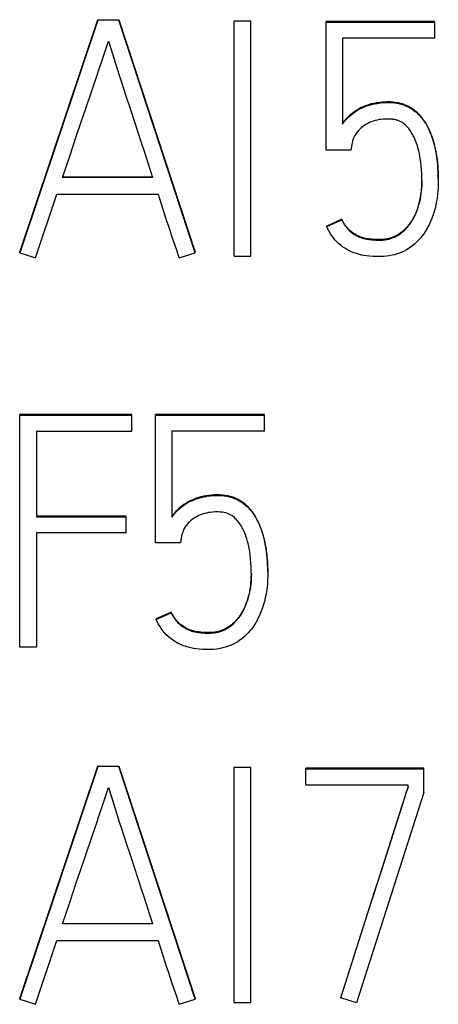
# Model space of a CAD drawing. Extents: x 0 to 420, y 0 to 297.
# Drawn here: x 129 to 131, y 177 to 182 of the extents above; entities that cross this region are included whole.
import ezdxf

# ---------------------------------------------------------------- set-up
doc = ezdxf.new("R2010")
doc.units = 0
doc.header["$LTSCALE"] = 0.605
doc.layers.add('10000_FRONT', color=7, linetype='CONTINUOUS')

msp = doc.modelspace()

# ---------------------------------------------------------------- linework, layer by layer
at = {"layer": '10000_FRONT', "color": 7, "linetype": 'CONTINUOUS'}
for p, q in [((128.6776, 180.6572), (129.0753, 181.8401)), ((129.0753, 181.8373), (129.0753, 181.8401)), ((129.0753, 181.8401), (129.1819, 181.8401)), ((129.1819, 181.8373), (129.1819, 181.8401)), ((129.1819, 181.8401), (129.5697, 180.6572)), ((129.0753, 181.8373), (128.6776, 180.6543)), ((129.1819, 181.8373), (129.0753, 181.8373)), ((129.5697, 180.6543), (129.1819, 181.8373)), ((129.7694, 180.636), (129.7694, 181.8351)), ((129.7694, 181.8351), (129.8526, 181.8351)), ((129.8526, 181.8323), (129.7694, 181.8323)), ((129.8526, 180.636), (129.8526, 181.8351)), ((130.2359, 181.1768), (130.2359, 181.8308)), ((130.7901, 181.8308), (130.2359, 181.8308)), ((130.2359, 181.8279), (130.7901, 181.8279)), ((130.7901, 181.7457), (130.7901, 181.8308)), ((130.3191, 181.7457), (130.3191, 181.3084)), ((130.7901, 181.7457), (130.3191, 181.7457)), ((129.0999, 181.6439), (129.1286, 181.7308)), ((129.1286, 181.7308), (129.1424, 181.6882)), ((129.1424, 181.6882), (129.1565, 181.644)), ((129.0768, 181.5745), (129.0999, 181.6439)), ((129.1565, 181.644), (129.1843, 181.5572)), ((129.0474, 181.4878), (129.071, 181.5571)), ((129.071, 181.5571), (129.0768, 181.5745)), ((129.1843, 181.5572), (129.1955, 181.5225)), ((129.012, 181.3839), (129.0474, 181.4878)), ((129.1955, 181.5225), (129.218, 181.4531)), ((129.218, 181.4531), (129.2406, 181.3838)), ((130.4054, 181.3875), (130.396, 181.3821)), ((130.4151, 181.3925), (130.4054, 181.3875)), ((130.4074, 181.3857), (130.4196, 181.3917)), ((130.4252, 181.3971), (130.4151, 181.3925)), ((130.4196, 181.3917), (130.4324, 181.3972)), ((130.4357, 181.4014), (130.4252, 181.3971)), ((130.4324, 181.3972), (130.443, 181.4012)), ((130.4435, 181.4042), (130.4357, 181.4014)), ((130.443, 181.4012), (130.4569, 181.4056)), ((130.4547, 181.4078), (130.4435, 181.4042)), ((130.4662, 181.4111), (130.4547, 181.4078)), ((130.4569, 181.4056), (130.4683, 181.4087)), ((130.4689, 181.4117), (130.4662, 181.4111)), ((130.4683, 181.4087), (130.4831, 181.412)), ((130.4808, 181.4144), (130.4689, 181.4117)), ((130.4929, 181.4167), (130.4808, 181.4144)), ((130.4831, 181.412), (130.4939, 181.414)), ((130.4946, 181.4169), (130.4929, 181.4167)), ((130.4939, 181.414), (130.4968, 181.4144)), ((130.5076, 181.4188), (130.4946, 181.4169)), ((130.4968, 181.4144), (130.5137, 181.4166)), ((130.521, 181.4202), (130.5076, 181.4188)), ((130.5137, 181.4166), (130.53, 181.418)), ((130.534, 181.4211), (130.521, 181.4202)), ((130.53, 181.418), (130.5458, 181.4187)), ((130.5467, 181.4215), (130.534, 181.4211)), ((130.5458, 181.4187), (130.5575, 181.4186)), ((130.5492, 181.4216), (130.5467, 181.4215)), ((130.5613, 181.4214), (130.5492, 181.4216)), ((130.5575, 181.4186), (130.5721, 181.418)), ((130.5731, 181.4208), (130.5613, 181.4214)), ((130.5721, 181.418), (130.5845, 181.4168)), ((130.577, 181.4204), (130.5731, 181.4208)), ((130.5883, 181.4192), (130.577, 181.4204)), ((130.5845, 181.4168), (130.5982, 181.4148)), ((130.5992, 181.4175), (130.5883, 181.4192)), ((130.5982, 181.4148), (130.5995, 181.4146)), ((130.6054, 181.4163), (130.5992, 181.4175)), ((130.5995, 181.4146), (130.6116, 181.412)), ((130.6151, 181.4139), (130.6054, 181.4163)), ((130.6116, 181.412), (130.6236, 181.4086)), ((130.6247, 181.4111), (130.6151, 181.4139)), ((130.6236, 181.4086), (130.6353, 181.4046)), ((130.6342, 181.4079), (130.6247, 181.4111)), ((130.6402, 181.4055), (130.6342, 181.4079)), ((130.6353, 181.4046), (130.6368, 181.404)), ((130.6368, 181.404), (130.6482, 181.3991)), ((130.6494, 181.4015), (130.6402, 181.4055)), ((130.6482, 181.3991), (130.6509, 181.3979)), ((130.6551, 181.3987), (130.6494, 181.4015)), ((130.6509, 181.3979), (130.662, 181.3921)), ((130.6638, 181.3939), (130.6551, 181.3987)), ((130.662, 181.3921), (130.6725, 181.3858)), ((130.6723, 181.3887), (130.6638, 181.3939)), ((130.6779, 181.385), (130.6723, 181.3887)), ((128.9886, 181.3146), (129.012, 181.3839)), ((129.2406, 181.3838), (129.2973, 181.2105)), ((130.3357, 181.3294), (130.345, 181.3394)), ((130.3471, 181.3443), (130.3395, 181.3365)), ((130.345, 181.3394), (130.3536, 181.3477)), ((130.3538, 181.3507), (130.3471, 181.3443)), ((130.3536, 181.3477), (130.3642, 181.3568)), ((130.3622, 181.358), (130.3538, 181.3507)), ((130.371, 181.3651), (130.3622, 181.358)), ((130.3642, 181.3568), (130.3738, 181.3644)), ((130.3803, 181.3719), (130.371, 181.3651)), ((130.3738, 181.3644), (130.3855, 181.3726)), ((130.39, 181.3784), (130.3803, 181.3719)), ((130.3855, 181.3726), (130.3957, 181.3791)), ((130.396, 181.3821), (130.39, 181.3784)), ((130.3957, 181.3791), (130.4074, 181.3857)), ((130.6725, 181.3858), (130.6826, 181.3788)), ((130.6859, 181.3792), (130.6779, 181.385)), ((130.6826, 181.3788), (130.6923, 181.3712)), ((130.6935, 181.373), (130.6859, 181.3792)), ((130.6923, 181.3712), (130.7016, 181.3628)), ((130.7011, 181.3662), (130.6935, 181.373)), ((130.7085, 181.3589), (130.7011, 181.3662)), ((130.7016, 181.3628), (130.7108, 181.3536)), ((130.7157, 181.3511), (130.7085, 181.3589)), ((130.7108, 181.3536), (130.7114, 181.353)), ((130.7114, 181.353), (130.7202, 181.343)), ((130.7226, 181.3429), (130.7157, 181.3511)), ((130.7202, 181.343), (130.7282, 181.3329)), ((130.729, 181.3346), (130.7226, 181.3429)), ((128.9653, 181.2452), (128.9886, 181.3146)), ((130.3255, 181.3199), (130.3191, 181.3112)), ((130.3191, 181.3084), (130.3271, 181.3191)), ((130.3323, 181.3283), (130.3255, 181.3199)), ((130.3271, 181.3191), (130.3357, 181.3294)), ((130.3395, 181.3365), (130.3323, 181.3283)), ((130.414, 181.2893), (130.407, 181.2828)), ((130.4214, 181.2954), (130.414, 181.2893)), ((130.4294, 181.3012), (130.4214, 181.2954)), ((130.4378, 181.3066), (130.4294, 181.3012)), ((130.4388, 181.3072), (130.4378, 181.3066)), ((130.4478, 181.3122), (130.4388, 181.3072)), ((130.4567, 181.3165), (130.4478, 181.3122)), ((130.4665, 181.3207), (130.4567, 181.3165)), ((130.4753, 181.3238), (130.4665, 181.3207)), ((130.4852, 181.3268), (130.4753, 181.3238)), ((130.4955, 181.3293), (130.4852, 181.3268)), ((130.5063, 181.3314), (130.4955, 181.3293)), ((130.5143, 181.3325), (130.5063, 181.3314)), ((130.5263, 181.3338), (130.5143, 181.3325)), ((130.5389, 181.3345), (130.5263, 181.3338)), ((130.5521, 181.3347), (130.5389, 181.3345)), ((130.5546, 181.3347), (130.5521, 181.3347)), ((130.5648, 181.3342), (130.5546, 181.3347)), ((130.5745, 181.3333), (130.5648, 181.3342)), ((130.577, 181.333), (130.5745, 181.3333)), ((130.5859, 181.3314), (130.577, 181.333)), ((130.5944, 181.3294), (130.5859, 181.3314)), ((130.5984, 181.3282), (130.5944, 181.3294)), ((130.606, 181.3255), (130.5984, 181.3282)), ((130.6132, 181.3224), (130.606, 181.3255)), ((130.6199, 181.3188), (130.6132, 181.3224)), ((130.6243, 181.3162), (130.6199, 181.3188)), ((130.6305, 181.3118), (130.6243, 181.3162)), ((130.6371, 181.3064), (130.6305, 181.3118)), ((130.6436, 181.3004), (130.6371, 181.3064)), ((130.6455, 181.2984), (130.6436, 181.3004)), ((130.6518, 181.2916), (130.6455, 181.2984)), ((130.658, 181.2839), (130.6518, 181.2916)), ((130.7282, 181.3329), (130.7364, 181.3213)), ((130.7357, 181.3252), (130.729, 181.3346)), ((130.7421, 181.3153), (130.7357, 181.3252)), ((130.7364, 181.3213), (130.7429, 181.3112)), ((130.7436, 181.3129), (130.7421, 181.3153)), ((130.7429, 181.3112), (130.7505, 181.298)), ((130.7497, 181.3022), (130.7436, 181.3129)), ((130.7557, 181.2909), (130.7497, 181.3022)), ((130.7505, 181.298), (130.7557, 181.2882)), ((130.7563, 181.2897), (130.7557, 181.2909)), ((130.7557, 181.2882), (130.7627, 181.2734)), ((130.762, 181.2778), (130.7563, 181.2897)), ((128.9304, 181.1411), (128.9653, 181.2452)), ((130.376, 181.2376), (130.3742, 181.2327)), ((130.379, 181.2447), (130.376, 181.2376)), ((130.3824, 181.2512), (130.379, 181.2447)), ((130.3868, 181.2584), (130.3824, 181.2512)), ((130.3919, 181.2656), (130.3868, 181.2584)), ((130.3936, 181.2678), (130.3919, 181.2656)), ((130.3996, 181.275), (130.3936, 181.2678)), ((130.4063, 181.2821), (130.3996, 181.275)), ((130.407, 181.2828), (130.4063, 181.2821)), ((130.6586, 181.2831), (130.658, 181.2839)), ((130.6649, 181.2743), (130.6586, 181.2831)), ((130.671, 181.2648), (130.6649, 181.2743)), ((130.6771, 181.2542), (130.671, 181.2648)), ((130.6799, 181.2491), (130.6771, 181.2542)), ((130.6851, 181.2386), (130.6799, 181.2491)), ((130.6901, 181.2273), (130.6851, 181.2386)), ((130.7673, 181.2655), (130.762, 181.2778)), ((130.7627, 181.2734), (130.7692, 181.2579)), ((130.7723, 181.2526), (130.7673, 181.2655)), ((130.7692, 181.2579), (130.7752, 181.2417)), ((130.7764, 181.2412), (130.7723, 181.2526)), ((130.7752, 181.2417), (130.7808, 181.2245)), ((130.7808, 181.2274), (130.7764, 181.2412)), ((129.2973, 181.2105), (129.3086, 181.1758)), ((130.369, 181.213), (130.3624, 181.1768)), ((130.3697, 181.2176), (130.369, 181.213)), ((130.3709, 181.2228), (130.3697, 181.2176)), ((130.373, 181.2293), (130.3709, 181.2228)), ((130.3742, 181.2327), (130.373, 181.2293)), ((130.6948, 181.2151), (130.6901, 181.2273)), ((130.6959, 181.2121), (130.6948, 181.2151)), ((130.7004, 181.1984), (130.6959, 181.2121)), ((130.7046, 181.1837), (130.7004, 181.1984)), ((130.7849, 181.2128), (130.7808, 181.2274)), ((130.7808, 181.2245), (130.7858, 181.2064)), ((130.7887, 181.1975), (130.7849, 181.2128)), ((130.7858, 181.2064), (130.7899, 181.1897)), ((130.7903, 181.1904), (130.7887, 181.1975)), ((130.7899, 181.1897), (130.7944, 181.1677)), ((130.794, 181.1727), (130.7903, 181.1904)), ((128.8956, 181.037), (128.9304, 181.1411)), ((129.3086, 181.1758), (129.3311, 181.1064)), ((130.3624, 181.1768), (130.2359, 181.1768)), ((130.7073, 181.1734), (130.7046, 181.1837)), ((130.7107, 181.1584), (130.7073, 181.1734)), ((130.7137, 181.1426), (130.7107, 181.1584)), ((130.7151, 181.134), (130.7137, 181.1426)), ((130.7972, 181.1547), (130.794, 181.1727)), ((130.7944, 181.1677), (130.7983, 181.1452)), ((130.8, 181.1364), (130.7972, 181.1547)), ((130.7983, 181.1452), (130.7994, 181.1381)), ((130.7994, 181.1381), (130.8023, 181.1151)), ((129.3311, 181.1064), (129.3533, 181.037)), ((130.7174, 181.1173), (130.7151, 181.134)), ((130.7193, 181.0988), (130.7174, 181.1173)), ((130.7197, 181.0943), (130.7193, 181.0988)), ((130.7212, 181.0754), (130.7197, 181.0943)), ((130.8023, 181.1178), (130.8, 181.1364)), ((130.8042, 181.0988), (130.8023, 181.1178)), ((130.8023, 181.1151), (130.8045, 181.0915)), ((130.8051, 181.0872), (130.8042, 181.0988)), ((130.8045, 181.0915), (130.8049, 181.0864)), ((130.8049, 181.0864), (130.8063, 181.0622)), ((130.8062, 181.0676), (130.8051, 181.0872)), ((128.8956, 181.0399), (129.3533, 181.0399)), ((129.3533, 181.037), (128.8956, 181.037)), ((130.7226, 181.0532), (130.7212, 181.0754)), ((130.7234, 181.0331), (130.7226, 181.0532)), ((130.8068, 181.0477), (130.8062, 181.0676)), ((130.8063, 181.0622), (130.8069, 181.0373)), ((130.807, 181.035), (130.8068, 181.0477)), ((130.8069, 181.0373), (130.8068, 181.0118)), ((130.7216, 180.9744), (130.7228, 180.991)), ((130.7228, 180.9941), (130.7219, 180.9804)), ((130.7234, 181.008), (130.7228, 180.9941)), ((130.7228, 180.991), (130.7234, 181.0078)), ((130.7235, 181.0146), (130.7234, 181.0331)), ((130.7235, 181.0201), (130.7234, 181.008)), ((130.7234, 181.0078), (130.7235, 181.0146)), ((130.7235, 181.0207), (130.7235, 181.0201)), ((130.8068, 181.0118), (130.806, 180.9856)), ((130.807, 181.0312), (130.807, 181.035)), ((128.7575, 180.6277), (128.8673, 180.9521)), ((128.8673, 180.9521), (129.3816, 180.9521)), ((129.3816, 180.9521), (129.3867, 180.9358)), ((130.7165, 180.9385), (130.714, 180.9258)), ((130.7163, 180.9348), (130.7188, 180.9505)), ((130.7168, 180.9406), (130.7165, 180.9385)), ((130.7189, 180.9537), (130.7168, 180.9406)), ((130.7188, 180.9505), (130.7208, 180.9665)), ((130.7206, 180.9669), (130.7189, 180.9537)), ((130.7219, 180.9804), (130.7206, 180.9669)), ((130.7208, 180.9665), (130.7216, 180.9744)), ((130.8032, 180.9505), (130.8007, 180.9306)), ((130.8051, 180.9707), (130.8032, 180.9505)), ((130.8058, 180.9827), (130.8051, 180.9707)), ((130.806, 180.9856), (130.8058, 180.9827)), ((129.3867, 180.9358), (129.3969, 180.9032)), ((129.3969, 180.9032), (129.4072, 180.8707)), ((130.7069, 180.8976), (130.7033, 180.8858)), ((130.704, 180.8851), (130.7082, 180.8992)), ((130.708, 180.9013), (130.7069, 180.8976)), ((130.7111, 180.9134), (130.708, 180.9013)), ((130.7082, 180.8992), (130.7119, 180.9138)), ((130.714, 180.9258), (130.7111, 180.9134)), ((130.7119, 180.9138), (130.7152, 180.9289)), ((130.7152, 180.9289), (130.7163, 180.9348)), ((130.7947, 180.8979), (130.7903, 180.8792)), ((130.7985, 180.917), (130.7947, 180.8979)), ((130.8007, 180.9306), (130.7985, 180.917)), ((129.4072, 180.8707), (129.4125, 180.8545)), ((129.4125, 180.8545), (129.423, 180.822)), ((130.6828, 180.8362), (130.6778, 180.8269)), ((130.6876, 180.8458), (130.6828, 180.8362)), ((130.6828, 180.8332), (130.6885, 180.8449)), ((130.6921, 180.8558), (130.6876, 180.8458)), ((130.6885, 180.8449), (130.6938, 180.857)), ((130.6952, 180.8633), (130.6921, 180.8558)), ((130.6938, 180.857), (130.6942, 180.858)), ((130.6942, 180.858), (130.6994, 180.8713)), ((130.6994, 180.8744), (130.6952, 180.8633)), ((130.7033, 180.8858), (130.6994, 180.8744)), ((130.6994, 180.8713), (130.704, 180.8851)), ((130.7805, 180.8465), (130.7743, 180.8295)), ((130.786, 180.864), (130.7805, 180.8465)), ((130.7903, 180.8792), (130.786, 180.864)), ((129.423, 180.822), (129.4338, 180.7896)), ((129.4338, 180.7896), (129.4392, 180.7734)), ((130.3158, 180.8246), (130.2392, 180.79)), ((130.2392, 180.7872), (130.3158, 180.8217)), ((130.2392, 180.7872), (130.2392, 180.79)), ((130.2425, 180.7804), (130.2392, 180.7872)), ((130.3158, 180.8217), (130.3158, 180.8246)), ((130.3178, 180.8205), (130.3158, 180.8246)), ((130.3158, 180.8217), (130.3191, 180.8151)), ((130.3222, 180.8122), (130.3178, 180.8205)), ((130.3191, 180.8151), (130.3246, 180.8053)), ((130.3269, 180.8044), (130.3222, 180.8122)), ((130.3246, 180.8053), (130.3303, 180.7962)), ((130.3317, 180.797), (130.3269, 180.8044)), ((130.3303, 180.7962), (130.3363, 180.7877)), ((130.3367, 180.79), (130.3317, 180.797)), ((130.3363, 180.7877), (130.3366, 180.7874)), ((130.3366, 180.7874), (130.3427, 180.7796)), ((130.3393, 180.7868), (130.3367, 180.79)), ((130.3445, 180.7805), (130.3393, 180.7868)), ((130.6481, 180.7822), (130.6539, 180.789)), ((130.6545, 180.7927), (130.6484, 180.7854)), ((130.6539, 180.789), (130.6611, 180.7983)), ((130.6553, 180.7937), (130.6545, 180.7927)), ((130.6613, 180.8015), (130.6553, 180.7937)), ((130.6611, 180.7983), (130.668, 180.8082)), ((130.667, 180.8096), (130.6613, 180.8015)), ((130.6726, 180.8181), (130.667, 180.8096)), ((130.668, 180.8082), (130.6746, 180.8186)), ((130.6778, 180.8269), (130.6726, 180.8181)), ((130.6746, 180.8186), (130.6766, 180.822)), ((130.6766, 180.822), (130.6828, 180.8332)), ((130.76, 180.7969), (130.7521, 180.7818)), ((130.7673, 180.8127), (130.76, 180.7969)), ((130.7741, 180.8291), (130.7673, 180.8127)), ((130.7743, 180.8295), (130.7741, 180.8291)), ((129.4392, 180.7734), (129.4501, 180.741)), ((129.4501, 180.741), (129.4685, 180.688)), ((130.2499, 180.7662), (130.2425, 180.7804)), ((130.2575, 180.7531), (130.2499, 180.7662)), ((130.2653, 180.741), (130.2575, 180.7531)), ((130.2732, 180.7303), (130.2653, 180.741)), ((130.3427, 180.7796), (130.3492, 180.7725)), ((130.3498, 180.7747), (130.3445, 180.7805)), ((130.3492, 180.7725), (130.3504, 180.7712)), ((130.3532, 180.7712), (130.3498, 180.7747)), ((130.3504, 180.7712), (130.3571, 180.7647)), ((130.3589, 180.7661), (130.3532, 180.7712)), ((130.3571, 180.7647), (130.364, 180.7589)), ((130.3647, 180.7612), (130.3589, 180.7661)), ((130.364, 180.7589), (130.3709, 180.7537)), ((130.3669, 180.7595), (130.3647, 180.7612)), ((130.3739, 180.7545), (130.3669, 180.7595)), ((130.3709, 180.7537), (130.3795, 180.7478)), ((130.3811, 180.7497), (130.3739, 180.7545)), ((130.3795, 180.7478), (130.3839, 180.7451)), ((130.3838, 180.7481), (130.3811, 180.7497)), ((130.3912, 180.7438), (130.3838, 180.7481)), ((130.3839, 180.7451), (130.3884, 180.7425)), ((130.3884, 180.7425), (130.3977, 180.7377)), ((130.3988, 180.74), (130.3912, 180.7438)), ((130.3977, 180.7377), (130.4069, 180.7335)), ((130.4055, 180.737), (130.3988, 180.74)), ((130.4132, 180.7339), (130.4055, 180.737)), ((130.5872, 180.7381), (130.5798, 180.7348)), ((130.5835, 180.7335), (130.5923, 180.7378)), ((130.5943, 180.7417), (130.5872, 180.7381)), ((130.5923, 180.7378), (130.601, 180.7427)), ((130.6017, 180.7459), (130.5943, 180.7417)), ((130.601, 180.7427), (130.6096, 180.7481)), ((130.6089, 180.7505), (130.6017, 180.7459)), ((130.616, 180.7555), (130.6089, 180.7505)), ((130.6096, 180.7481), (130.6181, 180.7542)), ((130.6229, 180.7608), (130.616, 180.7555)), ((130.6181, 180.7542), (130.6257, 180.7603)), ((130.6274, 180.7646), (130.6229, 180.7608)), ((130.6257, 180.7603), (130.6338, 180.7675)), ((130.6341, 180.7706), (130.6274, 180.7646)), ((130.6338, 180.7675), (130.6404, 180.7739)), ((130.6406, 180.777), (130.6341, 180.7706)), ((130.6404, 180.7739), (130.6481, 180.7822)), ((130.6421, 180.7785), (130.6406, 180.777)), ((130.6484, 180.7854), (130.6421, 180.7785)), ((130.7235, 180.7381), (130.7177, 180.7308)), ((130.7327, 180.7506), (130.7235, 180.7381)), ((130.7414, 180.7637), (130.7327, 180.7506)), ((130.7498, 180.7777), (130.7414, 180.7637)), ((130.7521, 180.7818), (130.7498, 180.7777)), ((129.4685, 180.688), (129.4751, 180.6684)), ((130.2815, 180.7201), (130.2732, 180.7303)), ((130.2825, 180.7189), (130.2815, 180.7201)), ((130.291, 180.7098), (130.2825, 180.7189)), ((130.2998, 180.7014), (130.291, 180.7098)), ((130.3104, 180.6925), (130.2998, 180.7014)), ((130.3202, 180.685), (130.3104, 180.6925)), ((130.4069, 180.7335), (130.4162, 180.7299)), ((130.421, 180.7312), (130.4132, 180.7339)), ((130.4162, 180.7299), (130.4165, 180.7298)), ((130.4165, 180.7298), (130.4259, 180.7268)), ((130.4288, 180.7289), (130.421, 180.7312)), ((130.4259, 180.7268), (130.4354, 180.7244)), ((130.4367, 180.727), (130.4288, 180.7289)), ((130.4354, 180.7244), (130.4451, 180.7226)), ((130.4448, 180.7255), (130.4367, 180.727)), ((130.4538, 180.7242), (130.4448, 180.7255)), ((130.4451, 180.7226), (130.4561, 180.721)), ((130.4567, 180.7238), (130.4538, 180.7242)), ((130.4561, 180.721), (130.4688, 180.7198)), ((130.4674, 180.7228), (130.4567, 180.7238)), ((130.4767, 180.7221), (130.4674, 180.7228)), ((130.4688, 180.7198), (130.4751, 180.7193)), ((130.4751, 180.7193), (130.489, 180.7185)), ((130.4837, 180.7216), (130.4767, 180.7221)), ((130.4961, 180.7211), (130.4837, 180.7216)), ((130.489, 180.7185), (130.5028, 180.7181)), ((130.507, 180.721), (130.4961, 180.7211)), ((130.5028, 180.7181), (130.5151, 180.7182)), ((130.517, 180.7212), (130.507, 180.721)), ((130.5151, 180.7182), (130.5246, 180.7188)), ((130.5196, 180.7213), (130.517, 180.7212)), ((130.5285, 180.722), (130.5196, 180.7213)), ((130.5246, 180.7188), (130.535, 180.7199)), ((130.5371, 180.7231), (130.5285, 180.722)), ((130.535, 180.7199), (130.5448, 180.7215)), ((130.5401, 180.7235), (130.5371, 180.7231)), ((130.5485, 180.7251), (130.5401, 180.7235)), ((130.5448, 180.7215), (130.5548, 180.7237)), ((130.5568, 180.7271), (130.5485, 180.7251)), ((130.5548, 180.7237), (130.5552, 180.7238)), ((130.5552, 180.7238), (130.5649, 180.7265)), ((130.5602, 180.728), (130.5568, 180.7271)), ((130.5682, 180.7304), (130.5602, 180.728)), ((130.5649, 180.7265), (130.5744, 180.7298)), ((130.5759, 180.7332), (130.5682, 180.7304)), ((130.5744, 180.7298), (130.5835, 180.7335)), ((130.5798, 180.7348), (130.5759, 180.7332)), ((130.677, 180.6907), (130.6657, 180.6823)), ((130.6877, 180.6997), (130.677, 180.6907)), ((130.6979, 180.7092), (130.6877, 180.6997)), ((130.7079, 180.7196), (130.6979, 180.7092)), ((130.7177, 180.7308), (130.7079, 180.7196)), ((128.6776, 180.6543), (128.6776, 180.6572)), ((128.6776, 180.6543), (128.7575, 180.6277)), ((129.4751, 180.6684), (129.4824, 180.646)), ((129.4824, 180.646), (129.4881, 180.6277)), ((129.4881, 180.6277), (129.5697, 180.6543)), ((129.5697, 180.6543), (129.5697, 180.6572)), ((129.7694, 180.636), (129.8526, 180.636)), ((130.3318, 180.6772), (130.3202, 180.685)), ((130.3425, 180.6707), (130.3318, 180.6772)), ((130.352, 180.6655), (130.3425, 180.6707)), ((130.3646, 180.6595), (130.352, 180.6655)), ((130.3774, 180.6541), (130.3646, 180.6595)), ((130.3904, 180.6495), (130.3774, 180.6541)), ((130.4016, 180.6462), (130.3904, 180.6495)), ((130.4159, 180.6425), (130.4016, 180.6462)), ((130.4285, 180.64), (130.4159, 180.6425)), ((130.4418, 180.638), (130.4285, 180.64)), ((130.4576, 180.6364), (130.4418, 180.638)), ((130.4763, 180.6352), (130.4576, 180.6364)), ((130.5459, 180.6367), (130.5307, 180.6352)), ((130.5578, 180.6384), (130.5459, 180.6367)), ((130.5719, 180.6411), (130.5578, 180.6384)), ((130.5841, 180.644), (130.5719, 180.6411)), ((130.5972, 180.6479), (130.5841, 180.644)), ((130.6104, 180.6527), (130.5972, 180.6479)), ((130.6216, 180.6573), (130.6104, 180.6527)), ((130.6327, 180.6626), (130.6216, 180.6573)), ((130.6452, 180.6693), (130.6327, 180.6626)), ((130.654, 180.6745), (130.6452, 180.6693)), ((130.6657, 180.6823), (130.654, 180.6745)), ((130.4937, 180.6345), (130.4763, 180.6352)), ((130.4988, 180.6344), (130.4937, 180.6345)), ((130.515, 180.6344), (130.4988, 180.6344)), ((130.5307, 180.6352), (130.515, 180.6344)), ((128.6776, 178.6461), (128.6776, 179.831)), ((129.2484, 179.831), (128.6776, 179.831)), ((128.6776, 179.8282), (129.2484, 179.8282)), ((129.2484, 179.7443), (129.2484, 179.831)), ((129.3683, 179.1771), (129.3683, 179.831)), ((129.9225, 179.831), (129.3683, 179.831)), ((129.3683, 179.8282), (129.9225, 179.8282)), ((129.9225, 179.746), (129.9225, 179.831)), ((128.7624, 179.7443), (128.7624, 179.3103)), ((129.2484, 179.7443), (128.7624, 179.7443)), ((129.4515, 179.746), (129.4515, 179.3087)), ((129.9225, 179.746), (129.4515, 179.746)), ((129.5281, 179.3794), (129.5397, 179.386)), ((129.5378, 179.3878), (129.5284, 179.3824)), ((129.5475, 179.3928), (129.5378, 179.3878)), ((129.5397, 179.386), (129.552, 179.392)), ((129.5576, 179.3974), (129.5475, 179.3928)), ((129.552, 179.392), (129.5648, 179.3975)), ((129.5681, 179.4017), (129.5576, 179.3974)), ((129.5648, 179.3975), (129.5754, 179.4015)), ((129.5759, 179.4045), (129.5681, 179.4017)), ((129.5754, 179.4015), (129.5893, 179.4059)), ((129.5871, 179.4081), (129.5759, 179.4045)), ((129.5986, 179.4114), (129.5871, 179.4081)), ((129.5893, 179.4059), (129.6007, 179.409)), ((129.6013, 179.412), (129.5986, 179.4114)), ((129.6007, 179.409), (129.6155, 179.4123)), ((129.6132, 179.4147), (129.6013, 179.412)), ((129.6253, 179.417), (129.6132, 179.4147)), ((129.6155, 179.4123), (129.6263, 179.4142)), ((129.627, 179.4172), (129.6253, 179.417)), ((129.6263, 179.4142), (129.6292, 179.4147)), ((129.64, 179.4191), (129.627, 179.4172)), ((129.6292, 179.4147), (129.6461, 179.4169)), ((129.6534, 179.4205), (129.64, 179.4191)), ((129.6461, 179.4169), (129.6624, 179.4183)), ((129.6664, 179.4214), (129.6534, 179.4205)), ((129.6624, 179.4183), (129.6782, 179.419)), ((129.679, 179.4218), (129.6664, 179.4214)), ((129.6782, 179.419), (129.6899, 179.4189)), ((129.6816, 179.4219), (129.679, 179.4218)), ((129.6937, 179.4217), (129.6816, 179.4219)), ((129.6899, 179.4189), (129.7045, 179.4182)), ((129.7054, 179.421), (129.6937, 179.4217)), ((129.7045, 179.4182), (129.7169, 179.4171)), ((129.7094, 179.4207), (129.7054, 179.421)), ((129.7207, 179.4195), (129.7094, 179.4207)), ((129.7169, 179.4171), (129.7306, 179.4151)), ((129.7316, 179.4178), (129.7207, 179.4195)), ((129.7306, 179.4151), (129.7319, 179.4148)), ((129.7378, 179.4165), (129.7316, 179.4178)), ((129.7319, 179.4148), (129.744, 179.4123)), ((129.7475, 179.4142), (129.7378, 179.4165)), ((129.744, 179.4123), (129.756, 179.4089)), ((129.7571, 179.4114), (129.7475, 179.4142)), ((129.756, 179.4089), (129.7677, 179.4049)), ((129.7666, 179.4082), (129.7571, 179.4114)), ((129.7726, 179.4058), (129.7666, 179.4082)), ((129.7677, 179.4049), (129.7692, 179.4043)), ((129.7692, 179.4043), (129.7806, 179.3994)), ((129.7818, 179.4018), (129.7726, 179.4058)), ((129.7806, 179.3994), (129.7833, 179.3981)), ((129.7875, 179.399), (129.7818, 179.4018)), ((129.7833, 179.3981), (129.7944, 179.3924)), ((129.7962, 179.3942), (129.7875, 179.399)), ((129.7944, 179.3924), (129.8049, 179.3861)), ((129.8047, 179.389), (129.7962, 179.3942)), ((129.8103, 179.3853), (129.8047, 179.389)), ((129.8049, 179.3861), (129.815, 179.3791)), ((129.8183, 179.3795), (129.8103, 179.3853)), ((129.4719, 179.3368), (129.4647, 179.3286)), ((129.4681, 179.3297), (129.4774, 179.3397)), ((129.4795, 179.3446), (129.4719, 179.3368)), ((129.4774, 179.3397), (129.486, 179.3479)), ((129.4862, 179.351), (129.4795, 179.3446)), ((129.486, 179.3479), (129.4966, 179.3571)), ((129.4946, 179.3583), (129.4862, 179.351)), ((129.5034, 179.3654), (129.4946, 179.3583)), ((129.4966, 179.3571), (129.5062, 179.3647)), ((129.5127, 179.3722), (129.5034, 179.3654)), ((129.5062, 179.3647), (129.5179, 179.3729)), ((129.5224, 179.3787), (129.5127, 179.3722)), ((129.5179, 179.3729), (129.5281, 179.3794)), ((129.5284, 179.3824), (129.5224, 179.3787)), ((129.6467, 179.3328), (129.6387, 179.3317)), ((129.6587, 179.3341), (129.6467, 179.3328)), ((129.6713, 179.3348), (129.6587, 179.3341)), ((129.6844, 179.335), (129.6713, 179.3348)), ((129.687, 179.335), (129.6844, 179.335)), ((129.6972, 179.3345), (129.687, 179.335)), ((129.7069, 179.3336), (129.6972, 179.3345)), ((129.7093, 179.3333), (129.7069, 179.3336)), ((129.7183, 179.3317), (129.7093, 179.3333)), ((129.815, 179.3791), (129.8247, 179.3715)), ((129.8259, 179.3733), (129.8183, 179.3795)), ((129.8247, 179.3715), (129.834, 179.3631)), ((129.8335, 179.3665), (129.8259, 179.3733)), ((129.8409, 179.3592), (129.8335, 179.3665)), ((129.834, 179.3631), (129.8432, 179.3539)), ((129.8481, 179.3514), (129.8409, 179.3592)), ((129.8432, 179.3539), (129.8438, 179.3533)), ((129.8438, 179.3533), (129.8526, 179.3433)), ((129.855, 179.3432), (129.8481, 179.3514)), ((129.8526, 179.3433), (129.8606, 179.3332)), ((129.8614, 179.3349), (129.855, 179.3432)), ((129.8606, 179.3332), (129.8688, 179.3216)), ((129.8681, 179.3255), (129.8614, 179.3349)), ((129.2185, 179.3132), (128.7624, 179.3132)), ((128.7624, 179.3103), (129.2185, 179.3103)), ((129.2185, 179.2281), (129.2185, 179.3132)), ((129.4579, 179.3202), (129.4515, 179.3115)), ((129.4515, 179.3087), (129.4595, 179.3194)), ((129.4647, 179.3286), (129.4579, 179.3202)), ((129.4595, 179.3194), (129.4681, 179.3297)), ((129.5394, 179.2831), (129.5387, 179.2824)), ((129.5464, 179.2896), (129.5394, 179.2831)), ((129.5538, 179.2957), (129.5464, 179.2896)), ((129.5618, 179.3015), (129.5538, 179.2957)), ((129.5702, 179.3069), (129.5618, 179.3015)), ((129.5712, 179.3075), (129.5702, 179.3069)), ((129.5802, 179.3125), (129.5712, 179.3075)), ((129.5891, 179.3168), (129.5802, 179.3125)), ((129.5989, 179.321), (129.5891, 179.3168)), ((129.6077, 179.3241), (129.5989, 179.321)), ((129.6175, 179.3271), (129.6077, 179.3241)), ((129.6279, 179.3296), (129.6175, 179.3271)), ((129.6387, 179.3317), (129.6279, 179.3296)), ((129.7267, 179.3297), (129.7183, 179.3317)), ((129.7308, 179.3285), (129.7267, 179.3297)), ((129.7384, 179.3258), (129.7308, 179.3285)), ((129.7456, 179.3227), (129.7384, 179.3258)), ((129.7523, 179.3191), (129.7456, 179.3227)), ((129.7567, 179.3165), (129.7523, 179.3191)), ((129.7629, 179.3121), (129.7567, 179.3165)), ((129.7695, 179.3067), (129.7629, 179.3121)), ((129.776, 179.3007), (129.7695, 179.3067)), ((129.7779, 179.2988), (129.776, 179.3007)), ((129.7842, 179.2919), (129.7779, 179.2988)), ((129.7904, 179.2842), (129.7842, 179.2919)), ((129.791, 179.2834), (129.7904, 179.2842)), ((129.7973, 179.2746), (129.791, 179.2834)), ((129.8745, 179.3156), (129.8681, 179.3255)), ((129.8688, 179.3216), (129.8752, 179.3115)), ((129.876, 179.3132), (129.8745, 179.3156)), ((129.8752, 179.3115), (129.8829, 179.2983)), ((129.8821, 179.3025), (129.876, 179.3132)), ((129.8881, 179.2912), (129.8821, 179.3025)), ((129.8829, 179.2983), (129.888, 179.2885)), ((129.888, 179.2885), (129.8951, 179.2737)), ((129.8887, 179.29), (129.8881, 179.2912)), ((129.8944, 179.2781), (129.8887, 179.29)), ((129.5066, 179.233), (129.5054, 179.2296)), ((129.5084, 179.2379), (129.5066, 179.233)), ((129.5114, 179.245), (129.5084, 179.2379)), ((129.5148, 179.2515), (129.5114, 179.245)), ((129.5192, 179.2587), (129.5148, 179.2515)), ((129.5243, 179.2659), (129.5192, 179.2587)), ((129.526, 179.2681), (129.5243, 179.2659)), ((129.532, 179.2753), (129.526, 179.2681)), ((129.5387, 179.2824), (129.532, 179.2753)), ((129.8034, 179.2651), (129.7973, 179.2746)), ((129.8095, 179.2545), (129.8034, 179.2651)), ((129.8123, 179.2494), (129.8095, 179.2545)), ((129.8175, 179.2389), (129.8123, 179.2494)), ((129.8225, 179.2276), (129.8175, 179.2389)), ((129.8997, 179.2658), (129.8944, 179.2781)), ((129.8951, 179.2737), (129.9016, 179.2582)), ((129.9047, 179.2529), (129.8997, 179.2658)), ((129.9016, 179.2582), (129.9076, 179.242)), ((129.9088, 179.2415), (129.9047, 179.2529)), ((129.9076, 179.242), (129.9132, 179.2249)), ((129.9132, 179.2277), (129.9088, 179.2415)), ((128.7624, 179.2281), (128.7624, 178.6461)), ((129.2185, 179.2281), (128.7624, 179.2281)), ((129.5014, 179.2133), (129.4948, 179.1771)), ((129.5021, 179.2179), (129.5014, 179.2133)), ((129.5033, 179.2231), (129.5021, 179.2179)), ((129.5054, 179.2296), (129.5033, 179.2231)), ((129.8272, 179.2154), (129.8225, 179.2276)), ((129.8283, 179.2124), (129.8272, 179.2154)), ((129.8328, 179.1987), (129.8283, 179.2124)), ((129.837, 179.184), (129.8328, 179.1987)), ((129.8397, 179.1737), (129.837, 179.184)), ((129.9173, 179.2132), (129.9132, 179.2277)), ((129.9132, 179.2249), (129.9182, 179.2067)), ((129.9211, 179.1978), (129.9173, 179.2132)), ((129.9182, 179.2067), (129.9223, 179.19)), ((129.9227, 179.1907), (129.9211, 179.1978)), ((129.9223, 179.19), (129.9268, 179.168)), ((129.9264, 179.173), (129.9227, 179.1907)), ((129.4948, 179.1771), (129.3683, 179.1771)), ((129.8431, 179.1587), (129.8397, 179.1737)), ((129.8461, 179.1429), (129.8431, 179.1587)), ((129.8475, 179.1343), (129.8461, 179.1429)), ((129.8497, 179.1176), (129.8475, 179.1343)), ((129.9296, 179.155), (129.9264, 179.173)), ((129.9268, 179.168), (129.9307, 179.1456)), ((129.9324, 179.1367), (129.9296, 179.155)), ((129.9307, 179.1456), (129.9318, 179.1384)), ((129.9318, 179.1384), (129.9347, 179.1154)), ((129.9347, 179.1181), (129.9324, 179.1367)), ((129.8517, 179.0991), (129.8497, 179.1176)), ((129.8521, 179.0947), (129.8517, 179.0991)), ((129.8536, 179.0757), (129.8521, 179.0947)), ((129.9366, 179.0992), (129.9347, 179.1181)), ((129.9347, 179.1154), (129.9369, 179.0918)), ((129.9375, 179.0875), (129.9366, 179.0992)), ((129.9369, 179.0918), (129.9373, 179.0867)), ((129.9373, 179.0867), (129.9387, 179.0625)), ((129.9386, 179.0679), (129.9375, 179.0875)), ((129.855, 179.0535), (129.8536, 179.0757)), ((129.8558, 179.0334), (129.855, 179.0535)), ((129.8559, 179.0149), (129.8558, 179.0334)), ((129.9392, 179.048), (129.9386, 179.0679)), ((129.9387, 179.0625), (129.9393, 179.0376)), ((129.9394, 179.0353), (129.9392, 179.048)), ((129.9393, 179.0376), (129.9392, 179.0122)), ((129.9394, 179.0315), (129.9394, 179.0353)), ((129.854, 178.9748), (129.8552, 178.9913)), ((129.8552, 178.9944), (129.8543, 178.9807)), ((129.8558, 179.0083), (129.8552, 178.9944)), ((129.8552, 178.9913), (129.8558, 179.0082)), ((129.8559, 179.0204), (129.8558, 179.0083)), ((129.8558, 179.0082), (129.8559, 179.0149)), ((129.8559, 179.021), (129.8559, 179.0204)), ((129.9382, 178.983), (129.9375, 178.9711)), ((129.9384, 178.9859), (129.9382, 178.983)), ((129.9392, 179.0122), (129.9384, 178.9859)), ((129.8488, 178.9389), (129.8464, 178.9262)), ((129.8476, 178.9293), (129.8487, 178.9351)), ((129.8487, 178.9351), (129.8512, 178.9508)), ((129.8492, 178.9409), (129.8488, 178.9389)), ((129.8513, 178.954), (129.8492, 178.9409)), ((129.8512, 178.9508), (129.8532, 178.9669)), ((129.853, 178.9673), (129.8513, 178.954)), ((129.8543, 178.9807), (129.853, 178.9673)), ((129.8532, 178.9669), (129.854, 178.9748)), ((129.9356, 178.9508), (129.9331, 178.9309)), ((129.9375, 178.9711), (129.9356, 178.9508)), ((129.8357, 178.8861), (129.8318, 178.8747)), ((129.8318, 178.8717), (129.8364, 178.8854)), ((129.8393, 178.8979), (129.8357, 178.8861)), ((129.8364, 178.8854), (129.8406, 178.8995)), ((129.8404, 178.9016), (129.8393, 178.8979)), ((129.8435, 178.9137), (129.8404, 178.9016)), ((129.8406, 178.8995), (129.8443, 178.9141)), ((129.8464, 178.9262), (129.8435, 178.9137)), ((129.8443, 178.9141), (129.8476, 178.9293)), ((129.9271, 178.8982), (129.9227, 178.8796)), ((129.9308, 178.9173), (129.9271, 178.8982)), ((129.9331, 178.9309), (129.9308, 178.9173)), ((129.809, 178.8223), (129.8152, 178.8336)), ((129.8152, 178.8365), (129.8101, 178.8272)), ((129.82, 178.8462), (129.8152, 178.8365)), ((129.8152, 178.8336), (129.8209, 178.8452)), ((129.8245, 178.8561), (129.82, 178.8462)), ((129.8209, 178.8452), (129.8262, 178.8574)), ((129.8276, 178.8636), (129.8245, 178.8561)), ((129.8262, 178.8574), (129.8266, 178.8583)), ((129.8266, 178.8583), (129.8318, 178.8717)), ((129.8318, 178.8747), (129.8276, 178.8636)), ((129.9129, 178.8468), (129.9067, 178.8298)), ((129.9184, 178.8644), (129.9129, 178.8468)), ((129.9227, 178.8796), (129.9184, 178.8644)), ((129.4482, 178.8249), (129.3716, 178.7904)), ((129.3716, 178.7875), (129.4482, 178.822)), ((129.3716, 178.7875), (129.3716, 178.7904)), ((129.3749, 178.7807), (129.3716, 178.7875)), ((129.4482, 178.822), (129.4482, 178.8249)), ((129.4502, 178.8209), (129.4482, 178.8249)), ((129.4482, 178.822), (129.4515, 178.8154)), ((129.4546, 178.8126), (129.4502, 178.8209)), ((129.4515, 178.8154), (129.457, 178.8056)), ((129.4593, 178.8047), (129.4546, 178.8126)), ((129.457, 178.8056), (129.4627, 178.7965)), ((129.4641, 178.7974), (129.4593, 178.8047)), ((129.4627, 178.7965), (129.4687, 178.788)), ((129.4691, 178.7904), (129.4641, 178.7974)), ((129.4687, 178.788), (129.469, 178.7877)), ((129.469, 178.7877), (129.4751, 178.78)), ((129.4716, 178.7871), (129.4691, 178.7904)), ((129.4769, 178.7808), (129.4716, 178.7871)), ((129.7728, 178.7743), (129.7805, 178.7825)), ((129.7808, 178.7857), (129.7745, 178.7788)), ((129.7805, 178.7825), (129.7863, 178.7894)), ((129.7869, 178.793), (129.7808, 178.7857)), ((129.7863, 178.7894), (129.7935, 178.7987)), ((129.7877, 178.794), (129.7869, 178.793)), ((129.7937, 178.8018), (129.7877, 178.794)), ((129.7935, 178.7987), (129.8004, 178.8085)), ((129.7994, 178.8099), (129.7937, 178.8018)), ((129.8049, 178.8185), (129.7994, 178.8099)), ((129.8004, 178.8085), (129.807, 178.8189)), ((129.8101, 178.8272), (129.8049, 178.8185)), ((129.807, 178.8189), (129.809, 178.8223)), ((129.8845, 178.7822), (129.8822, 178.778)), ((129.8924, 178.7973), (129.8845, 178.7822)), ((129.8997, 178.8131), (129.8924, 178.7973)), ((129.9065, 178.8295), (129.8997, 178.8131)), ((129.9067, 178.8298), (129.9065, 178.8295)), ((129.3823, 178.7665), (129.3749, 178.7807)), ((129.3899, 178.7535), (129.3823, 178.7665)), ((129.3977, 178.7414), (129.3899, 178.7535)), ((129.4056, 178.7306), (129.3977, 178.7414)), ((129.4751, 178.78), (129.4815, 178.7728)), ((129.4822, 178.775), (129.4769, 178.7808)), ((129.4815, 178.7728), (129.4828, 178.7715)), ((129.4856, 178.7716), (129.4822, 178.775)), ((129.4828, 178.7715), (129.4895, 178.7651)), ((129.4913, 178.7664), (129.4856, 178.7716)), ((129.4895, 178.7651), (129.4964, 178.7593)), ((129.4971, 178.7616), (129.4913, 178.7664)), ((129.4964, 178.7593), (129.5033, 178.754)), ((129.4993, 178.7599), (129.4971, 178.7616)), ((129.5063, 178.7548), (129.4993, 178.7599)), ((129.5033, 178.754), (129.5119, 178.7482)), ((129.5135, 178.7501), (129.5063, 178.7548)), ((129.5119, 178.7482), (129.5163, 178.7455)), ((129.5162, 178.7484), (129.5135, 178.7501)), ((129.5236, 178.7442), (129.5162, 178.7484)), ((129.5163, 178.7455), (129.5208, 178.7429)), ((129.5208, 178.7429), (129.53, 178.738)), ((129.5312, 178.7403), (129.5236, 178.7442)), ((129.53, 178.738), (129.5392, 178.7339)), ((129.5379, 178.7373), (129.5312, 178.7403)), ((129.5456, 178.7342), (129.5379, 178.7373)), ((129.5392, 178.7339), (129.5486, 178.7303)), ((129.5534, 178.7315), (129.5456, 178.7342)), ((129.5612, 178.7292), (129.5534, 178.7315)), ((129.7083, 178.7336), (129.7006, 178.7308)), ((129.7068, 178.7301), (129.7159, 178.7339)), ((129.7122, 178.7351), (129.7083, 178.7336)), ((129.7196, 178.7384), (129.7122, 178.7351)), ((129.7159, 178.7339), (129.7247, 178.7381)), ((129.7267, 178.7421), (129.7196, 178.7384)), ((129.7247, 178.7381), (129.7334, 178.743)), ((129.7341, 178.7463), (129.7267, 178.7421)), ((129.7334, 178.743), (129.742, 178.7485)), ((129.7413, 178.7509), (129.7341, 178.7463)), ((129.7484, 178.7558), (129.7413, 178.7509)), ((129.742, 178.7485), (129.7505, 178.7546)), ((129.7553, 178.7612), (129.7484, 178.7558)), ((129.7505, 178.7546), (129.7581, 178.7606)), ((129.7598, 178.7649), (129.7553, 178.7612)), ((129.7581, 178.7606), (129.7662, 178.7678)), ((129.7665, 178.7709), (129.7598, 178.7649)), ((129.7662, 178.7678), (129.7728, 178.7743)), ((129.773, 178.7773), (129.7665, 178.7709)), ((129.7745, 178.7788), (129.773, 178.7773)), ((129.8559, 178.7385), (129.8501, 178.7311)), ((129.8651, 178.7509), (129.8559, 178.7385)), ((129.8738, 178.7641), (129.8651, 178.7509)), ((129.8822, 178.778), (129.8738, 178.7641)), ((129.4139, 178.7205), (129.4056, 178.7306)), ((129.4149, 178.7193), (129.4139, 178.7205)), ((129.4234, 178.7101), (129.4149, 178.7193)), ((129.4322, 178.7018), (129.4234, 178.7101)), ((129.4427, 178.6929), (129.4322, 178.7018)), ((129.4526, 178.6854), (129.4427, 178.6929)), ((129.4642, 178.6775), (129.4526, 178.6854)), ((129.5486, 178.7303), (129.5489, 178.7302)), ((129.5489, 178.7302), (129.5583, 178.7272)), ((129.5583, 178.7272), (129.5678, 178.7248)), ((129.5691, 178.7274), (129.5612, 178.7292)), ((129.5678, 178.7248), (129.5775, 178.7229)), ((129.5772, 178.7258), (129.5691, 178.7274)), ((129.5862, 178.7245), (129.5772, 178.7258)), ((129.5775, 178.7229), (129.5885, 178.7214)), ((129.5891, 178.7242), (129.5862, 178.7245)), ((129.5885, 178.7214), (129.6012, 178.7201)), ((129.5997, 178.7231), (129.5891, 178.7242)), ((129.6091, 178.7224), (129.5997, 178.7231)), ((129.6012, 178.7201), (129.6075, 178.7197)), ((129.6075, 178.7197), (129.6214, 178.7188)), ((129.6161, 178.722), (129.6091, 178.7224)), ((129.6285, 178.7214), (129.6161, 178.722)), ((129.6214, 178.7188), (129.6352, 178.7185)), ((129.6394, 178.7213), (129.6285, 178.7214)), ((129.6352, 178.7185), (129.6475, 178.7186)), ((129.6494, 178.7215), (129.6394, 178.7213)), ((129.6475, 178.7186), (129.657, 178.7191)), ((129.652, 178.7217), (129.6494, 178.7215)), ((129.6609, 178.7223), (129.652, 178.7217)), ((129.657, 178.7191), (129.6674, 178.7202)), ((129.6695, 178.7234), (129.6609, 178.7223)), ((129.6674, 178.7202), (129.6772, 178.7218)), ((129.6725, 178.7239), (129.6695, 178.7234)), ((129.6809, 178.7254), (129.6725, 178.7239)), ((129.6772, 178.7218), (129.6872, 178.724)), ((129.6892, 178.7274), (129.6809, 178.7254)), ((129.6872, 178.724), (129.6875, 178.7241)), ((129.6875, 178.7241), (129.6973, 178.7269)), ((129.6926, 178.7283), (129.6892, 178.7274)), ((129.7006, 178.7308), (129.6926, 178.7283)), ((129.6973, 178.7269), (129.7068, 178.7301)), ((129.7981, 178.6827), (129.7864, 178.6749)), ((129.8093, 178.691), (129.7981, 178.6827)), ((129.8201, 178.7), (129.8093, 178.691)), ((129.8303, 178.7095), (129.8201, 178.7)), ((129.8403, 178.7199), (129.8303, 178.7095)), ((129.8501, 178.7311), (129.8403, 178.7199)), ((128.7624, 178.6461), (128.6776, 178.6461)), ((129.4749, 178.6711), (129.4642, 178.6775)), ((129.4844, 178.6659), (129.4749, 178.6711)), ((129.497, 178.6598), (129.4844, 178.6659)), ((129.5098, 178.6545), (129.497, 178.6598)), ((129.5228, 178.6499), (129.5098, 178.6545)), ((129.534, 178.6465), (129.5228, 178.6499)), ((129.5483, 178.6429), (129.534, 178.6465)), ((129.5609, 178.6403), (129.5483, 178.6429)), ((129.5742, 178.6383), (129.5609, 178.6403)), ((129.59, 178.6367), (129.5742, 178.6383)), ((129.6087, 178.6356), (129.59, 178.6367)), ((129.6261, 178.6349), (129.6087, 178.6356)), ((129.6312, 178.6348), (129.6261, 178.6349)), ((129.6474, 178.6348), (129.6312, 178.6348)), ((129.6631, 178.6356), (129.6474, 178.6348)), ((129.6783, 178.637), (129.6631, 178.6356)), ((129.6901, 178.6387), (129.6783, 178.637)), ((129.7043, 178.6414), (129.6901, 178.6387)), ((129.7165, 178.6444), (129.7043, 178.6414)), ((129.7296, 178.6483), (129.7165, 178.6444)), ((129.7428, 178.653), (129.7296, 178.6483)), ((129.754, 178.6577), (129.7428, 178.653)), ((129.765, 178.6629), (129.754, 178.6577)), ((129.7776, 178.6696), (129.765, 178.6629)), ((129.7864, 178.6749), (129.7776, 178.6696)), ((128.6776, 176.8589), (129.0753, 178.0417)), ((129.0753, 178.0388), (128.6776, 176.8561)), ((129.0753, 178.0388), (129.0753, 178.0417)), ((129.0753, 178.0417), (129.1819, 178.0417)), ((129.1819, 178.0388), (129.0753, 178.0388)), ((129.1819, 178.0388), (129.1819, 178.0417)), ((129.1819, 178.0417), (129.5697, 176.8589)), ((129.5697, 176.8561), (129.1819, 178.0388)), ((129.7694, 176.8378), (129.7694, 178.0367)), ((129.7694, 178.0367), (129.8526, 178.0367)), ((129.8526, 178.0338), (129.7694, 178.0338)), ((129.8526, 176.8378), (129.8526, 178.0367)), ((130.1337, 177.9441), (130.1337, 178.0308)), ((130.7329, 178.0308), (130.1337, 178.0308)), ((130.7329, 177.9079), (130.7329, 178.0308)), ((130.1337, 178.0279), (130.7329, 178.0279)), ((129.0999, 177.8455), (129.1286, 177.9323)), ((129.1286, 177.9323), (129.1424, 177.8898)), ((130.6536, 177.9441), (130.1337, 177.9441)), ((130.6536, 177.9339), (130.6443, 177.9091)), ((130.6443, 177.9062), (130.6536, 177.9311)), ((130.6536, 177.9311), (130.6536, 177.9441)), ((129.1424, 177.8898), (129.1565, 177.8456)), ((130.7329, 177.9079), (130.3917, 176.8361)), ((130.6344, 177.8802), (130.6226, 177.8434)), ((130.6443, 177.9091), (130.6344, 177.8802)), ((130.6344, 177.8774), (130.6443, 177.9062)), ((129.0768, 177.7761), (129.0999, 177.8455)), ((129.1565, 177.8456), (129.1843, 177.7588)), ((130.6226, 177.8434), (130.6092, 177.8009)), ((130.6092, 177.798), (130.6226, 177.8405)), ((130.6226, 177.8405), (130.6344, 177.8774)), ((130.6092, 177.8009), (130.5666, 177.6672)), ((130.5751, 177.6911), (130.6092, 177.798)), ((129.0474, 177.6894), (129.071, 177.7587)), ((129.071, 177.7587), (129.0768, 177.7761)), ((129.1843, 177.7588), (129.1955, 177.7241)), ((129.012, 177.5855), (129.0474, 177.6894)), ((129.1955, 177.7241), (129.218, 177.6547)), ((130.5326, 177.5574), (130.5751, 177.6911)), ((129.218, 177.6547), (129.2406, 177.5854)), ((130.5666, 177.6672), (130.5156, 177.5069)), ((128.9886, 177.5162), (129.012, 177.5855)), ((129.2406, 177.5854), (129.2973, 177.4121)), ((130.4986, 177.4505), (130.5326, 177.5574)), ((128.9653, 177.4468), (128.9886, 177.5162)), ((130.5156, 177.5069), (130.4815, 177.4)), ((128.9304, 177.3428), (128.9653, 177.4468)), ((130.4474, 177.2902), (130.4986, 177.4505)), ((129.2973, 177.4121), (129.3086, 177.3775)), ((130.4815, 177.4), (130.4474, 177.2931)), ((128.8956, 177.2387), (128.9304, 177.3428)), ((129.3086, 177.3775), (129.3311, 177.3081)), ((129.3311, 177.3081), (129.3533, 177.2387)), ((130.4474, 177.2931), (130.4135, 177.1861)), ((130.4135, 177.1833), (130.4474, 177.2902)), ((129.3533, 177.2387), (128.8956, 177.2387)), ((128.8966, 177.2415), (129.3533, 177.2415)), ((130.4135, 177.1861), (130.3796, 177.0792)), ((130.3796, 177.0763), (130.4135, 177.1833)), ((128.7575, 176.8294), (128.8673, 177.1538)), ((128.8673, 177.1538), (129.3816, 177.1538)), ((129.3816, 177.1538), (129.3867, 177.1375)), ((129.3867, 177.1375), (129.3969, 177.1049)), ((129.3969, 177.1049), (129.4072, 177.0724)), ((130.3796, 177.0792), (130.3118, 176.8653)), ((129.4072, 177.0724), (129.4125, 177.0561)), ((129.4125, 177.0561), (129.423, 177.0237)), ((130.3118, 176.8624), (130.3796, 177.0763)), ((129.423, 177.0237), (129.4338, 176.9913)), ((129.4338, 176.9913), (129.4392, 176.9751)), ((129.4392, 176.9751), (129.4501, 176.9427)), ((129.4501, 176.9427), (129.4685, 176.8897)), ((129.4685, 176.8897), (129.4751, 176.8701)), ((128.6776, 176.8561), (128.6776, 176.8589)), ((128.6776, 176.8561), (128.7575, 176.8294)), ((129.4751, 176.8701), (129.4824, 176.8477)), ((129.4824, 176.8477), (129.4881, 176.8294)), ((129.4881, 176.8294), (129.5697, 176.8561)), ((129.5697, 176.8561), (129.5697, 176.8589)), ((129.7694, 176.8378), (129.8526, 176.8378)), ((130.3118, 176.8624), (130.3118, 176.8653)), ((130.3917, 176.8361), (130.3118, 176.8624))]:
    msp.add_line(p, q, dxfattribs=at)

doc.saveas('drawing.dxf')
